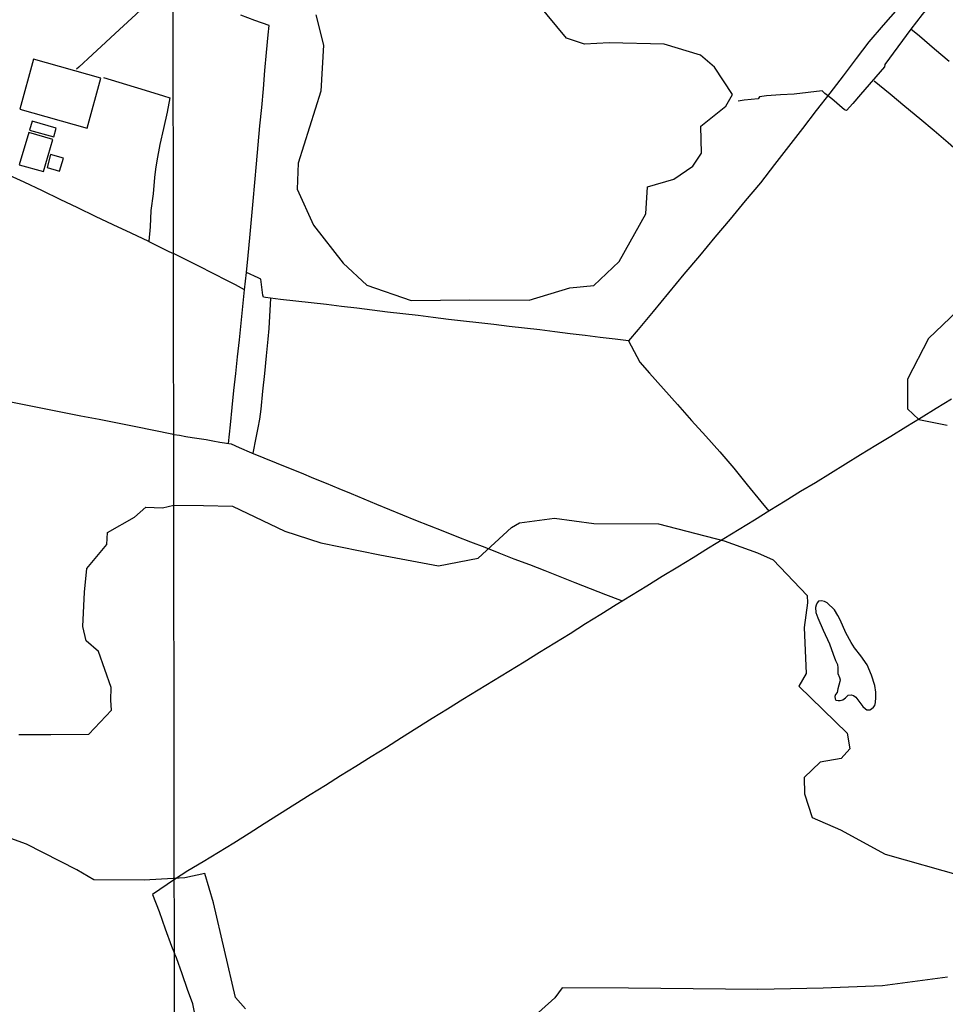
# Model space of a CAD drawing. Units: millimetres. Extents: x 183140 to 185552, y 1660425 to 1663200.
# Drawn here: x 185030 to 185261, y 1661761 to 1662008 of the extents above; entities that cross this region are included whole.
import ezdxf

# ---------------------------------------------------------------- set-up
doc = ezdxf.new("R2010")
doc.units = ezdxf.units.MM
for name, color, linetype in [('V-BANHADO', 3, 'Continuous'), ('V-EDIFICACAO', 2, 'Continuous'), ('V-LAGOA', 5, 'Continuous'), ('V-LOTE', 1, 'Continuous'), ('V-VALETA', 6, 'Continuous'), ('X-LIMITE_1000', 7, 'Continuous')]:
    doc.layers.add(name, color=color, linetype=linetype)

msp = doc.modelspace()

# ---------------------------------------------------------------- linework, layer by layer
at = {"layer": 'V-BANHADO'}
for points in [[(185103.82, 1662008.95), (185105.73, 1662001.36), (185105.12, 1661989.9), (185099.38, 1661971.86), (185099.12, 1661965.37), (185103.21, 1661956.35), (185110.69, 1661946.91), (185116.61, 1661941.34), (185127.66, 1661937.55), (185142.36, 1661937.72), (185157.24, 1661937.64), (185167.42, 1661940.68), (185173.42, 1661941.27), (185179.77, 1661947.26), (185186.47, 1661959.23), (185186.82, 1661965.97), (185193.43, 1661967.91), (185198.21, 1661971.12), (185200.38, 1661974.41), (185200.21, 1661981.15), (185206.47, 1661986.13), (185208.12, 1661989.08), (185203.6, 1661995.91), (185200.12, 1661998.86), (185190.99, 1662001.64), (185177.25, 1662001.98), (185171.06, 1662001.62), (185171.06, 1662001.62), (185166.54, 1662003.13), (185147.23, 1662026.58)], [(185264.38, 1661934.83), (185257.22, 1661927.99), (185251.95, 1661917.87), (185251.95, 1661910.45), (185254.73, 1661907.75), (185261.89, 1661906.31)], [(185029.47, 1661828.96), (185037.5, 1661829.01), (185047.02, 1661829.09), (185052.67, 1661835.02), (185052.5, 1661837.56), (185052.56, 1661840.72), (185049.4, 1661849.72), (185046.31, 1661852.43), (185045.48, 1661856), (185045.92, 1661864.58), (185046.53, 1661870.53), (185051.51, 1661876.51), (185051.68, 1661879.53), (185058.48, 1661883.35), (185061.31, 1661885.84), (185065.46, 1661885.67), (185068.31, 1661886.37), (185075.72, 1661886.22), (185082.98, 1661886.08), (185096.06, 1661879.82), (185105.1, 1661876.92), (185119.81, 1661873.93), (185134.52, 1661871.14), (185144.46, 1661873.07), (185152.81, 1661880.78), (185154.8, 1661881.93), (185163.55, 1661883.09), (185173.39, 1661881.74), (185189.6, 1661881.64), (185206, 1661877.4), (185214.35, 1661874.41), (185218.33, 1661872.68), (185226.78, 1661863.72), (185226.88, 1661861.89), (185226.08, 1661855.72), (185226.58, 1661844.25), (185224.69, 1661841.07), (185236.82, 1661829.31), (185237.52, 1661825.36), (185235.33, 1661822.95), (185230.06, 1661822.08), (185226.08, 1661818.23), (185226.18, 1661814.09), (185228.07, 1661808.21), (185235.13, 1661805.13), (185246.36, 1661799.06), (185265.75, 1661793.57)], [(185086.25, 1661760.33), (185083.76, 1661763.22), (185078.19, 1661786.83), (185076.05, 1661794.21), (185076.05, 1661794.21), (185071.05, 1661793.1), (185060.89, 1661792.56), (185048.27, 1661792.59), (185044.01, 1661795.08), (185031.44, 1661801.53), (185023.52, 1661804.36)], [(185261.92, 1661768.24), (185245.71, 1661766.12), (185230.8, 1661765.54), (185214.5, 1661765.15), (185198.29, 1661765.34), (185182.08, 1661765.53), (185165.48, 1661765.63), (185163.69, 1661763.12), (185153.15, 1661753.68)]]:
    msp.add_lwpolyline(points, dxfattribs=at)
at = {"layer": 'V-EDIFICACAO'}
for points in [[(185033.18, 1661997.92), (185029.76, 1661985.42), (185046.61, 1661980.66), (185050.04, 1661993.12), (185033.18, 1661997.92)], [(185032.83, 1661982.36), (185032.16, 1661980.14), (185038.25, 1661978.49), (185038.81, 1661980.64), (185032.83, 1661982.36)], [(185032.02, 1661979.59), (185029.58, 1661971.48), (185035.63, 1661969.76), (185038.03, 1661977.81), (185032.02, 1661979.59)], [(185037.45, 1661974.01), (185036.59, 1661970.84), (185039.68, 1661969.89), (185040.64, 1661973.16), (185037.45, 1661974.01)]]:
    msp.add_lwpolyline(points, close=True, dxfattribs=at)
at = {"layer": 'V-LAGOA'}
msp.add_lwpolyline([(185235.05, 1661857.68), (185234.52, 1661858.71), (185233.62, 1661860.13), (185231.79, 1661861.87), (185231.18, 1661862.27), (185230.37, 1661862.39), (185229.61, 1661862.29), (185229.31, 1661861.93), (185229.04, 1661861.3), (185228.9, 1661860.73), (185229, 1661859.51), (185229.49, 1661858.14), (185230.81, 1661855.1), (185232.42, 1661851.68), (185233.34, 1661849.09), (185233.87, 1661847.49), (185234.42, 1661846.48), (185234.5, 1661845.63), (185234.46, 1661844.22), (185234.89, 1661843.21), (185235.05, 1661842.62), (185234.99, 1661842.24), (185234.46, 1661840.36), (185234.34, 1661839.51), (185233.91, 1661838.97), (185233.77, 1661838.46), (185233.79, 1661837.91), (185234.01, 1661837.58), (185234.54, 1661837.45), (185235.09, 1661837.51), (185235.72, 1661837.66), (185236.37, 1661838.18), (185237.06, 1661838.81), (185237.82, 1661838.89), (185238.4, 1661838.74), (185239.01, 1661838.27), (185240.78, 1661835.98), (185241.39, 1661835.39), (185241.74, 1661835.18), (185242.04, 1661835.11), (185242.49, 1661835.13), (185242.88, 1661835.36), (185243.39, 1661835.77), (185243.73, 1661836.22), (185243.9, 1661836.95), (185243.98, 1661838.24), (185243.96, 1661839.56), (185243.74, 1661841.24), (185242.93, 1661843.82), (185241.81, 1661846.44), (185240.26, 1661848.67), (185238.66, 1661850.66), (185237.79, 1661851.96), (185236.52, 1661854.4), (185235.05, 1661857.68)], close=True, dxfattribs=at)
at = {"layer": 'V-LOTE'}
for points in [[(185068.13, 1662017.82), (185062.68, 1662012.81), (185058.77, 1662009.03), (185054.68, 1662005.32), (185052.46, 1662003.26), (185051.29, 1662002.19), (185047.9, 1661999.06), (185044.51, 1661995.93), (185043.95, 1661995.37)], [(185249.52, 1662010.6), (185245.84, 1662006.39), (185242.29, 1662002.25), (185239.08, 1661998.06), (185235.82, 1661993.74), (185232.46, 1661989.42), (185229.08, 1661985.08), (185225.61, 1661980.53), (185222.12, 1661976.06), (185218.61, 1661971.53), (185215.1, 1661967), (185211.28, 1661962.44), (185207.5, 1661957.91), (185203.72, 1661953.35), (185199.85, 1661948.73), (185195.98, 1661944.11), (185192.13, 1661939.42), (185188.28, 1661934.82), (185184.5, 1661930.24), (185182.13, 1661927.43), (185184.17, 1661923.55), (185184.93, 1661922.07), (185187.39, 1661919.37), (185190.84, 1661915.43), (185194.39, 1661911.49), (185197.88, 1661907.54), (185201.41, 1661903.59), (185204.94, 1661899.64), (185208.43, 1661895.61), (185211.79, 1661891.45), (185215.19, 1661887.29), (185217.21, 1661884.87)], [(185081.97, 1661901.77), (185082.43, 1661906.42), (185082.91, 1661910.73), (185083.34, 1661915.04), (185083.8, 1661919.26), (185084.24, 1661923.46), (185084.7, 1661927.66), (185085.13, 1661931.86), (185085.56, 1661936.04), (185085.99, 1661940.17), (185086.49, 1661944.55), (185086.88, 1661948.81), (185087.29, 1661953.18), (185087.7, 1661957.79), (185088.13, 1661962.4), (185088.56, 1661967.07), (185088.97, 1661971.75), (185089.43, 1661976.49), (185089.82, 1661981.23), (185090.28, 1661985.84), (185090.69, 1661990.45), (185091.1, 1661995.08), (185091.51, 1661999.54), (185091.92, 1662004.02), (185092.12, 1662006.33), (185088.6, 1662007.59), (185085.03, 1662008.89)], [(185050.64, 1661993.33), (185056.47, 1661991.6), (185061.09, 1661990.14), (185065.74, 1661988.72), (185067.28, 1661988.21), (185066.63, 1661984.65), (185065.67, 1661980.58), (185064.82, 1661976.51), (185064.04, 1661972.44), (185063.69, 1661970.34), (185063.47, 1661968.31), (185063.12, 1661964.17), (185062.56, 1661960.03), (185062.35, 1661955.93), (185062.02, 1661952.39), (185062.01, 1661952.29), (185067.03, 1661949.82), (185068.22, 1661949.29)], [(185062.01, 1661952.31), (185057.58, 1661954.4), (185053.14, 1661956.49), (185048.7, 1661958.58), (185044.26, 1661960.7), (185039.82, 1661962.83), (185035.38, 1661964.96), (185030.79, 1661967.09), (185026.2, 1661969.22)], [(185086, 1661940.24), (185083.73, 1661941.42), (185081.7, 1661942.44), (185078.15, 1661944.27), (185074.54, 1661946.12), (185070.88, 1661947.95), (185068.22, 1661949.29)], [(185182.13, 1661927.43), (185178.75, 1661927.88), (185175.03, 1661928.29), (185171.25, 1661928.77), (185167.47, 1661929.23), (185163.67, 1661929.69), (185159.87, 1661930.17), (185156.04, 1661930.61), (185152.22, 1661931.05), (185148.4, 1661931.49), (185144.6, 1661931.93), (185140.8, 1661932.37), (185137, 1661932.81), (185133.2, 1661933.25), (185129.42, 1661933.75), (185125.6, 1661934.23), (185121.77, 1661934.64), (185117.97, 1661935.12), (185114.12, 1661935.58), (185110.29, 1661936.04), (185106.47, 1661936.5), (185102.65, 1661936.91), (185098.83, 1661937.35), (185095.01, 1661937.79), (185091.21, 1661938.27), (185090.73, 1661938.36), (185090.58, 1661938.88), (185090.03, 1661942.85), (185089.42, 1661943.2), (185086.44, 1661944.57)], [(185092.46, 1661938.11), (185092.1, 1661930.56), (185091.81, 1661927.83), (185091.39, 1661923.68), (185090.97, 1661919.27), (185090.5, 1661914.83), (185090.08, 1661910.37), (185089.72, 1661907.87), (185089.29, 1661905.72), (185088.79, 1661903.15), (185088.05, 1661899.33)], [(185026.61, 1661912.31), (185031.26, 1661911.46), (185035.85, 1661910.52), (185040.43, 1661909.57), (185045.02, 1661908.69), (185049.61, 1661907.81), (185054.2, 1661906.96), (185058.75, 1661906.04), (185063.3, 1661905.12), (185067.81, 1661904.18), (185068.28, 1661904.03)], [(185262.9, 1661912.84), (185259.11, 1661910.52), (185255.32, 1661908.2), (185251.53, 1661905.88), (185247.74, 1661903.5), (185243.97, 1661901.23), (185240.2, 1661898.91), (185236.43, 1661896.59), (185232.66, 1661894.27), (185228.89, 1661891.95), (185225.12, 1661889.74), (185221.28, 1661887.34), (185217.44, 1661884.98), (185213.6, 1661882.62), (185209.76, 1661880.26), (185205.92, 1661877.9), (185202.08, 1661875.54), (185198.24, 1661873.18), (185194.4, 1661870.82), (185190.56, 1661868.46), (185186.72, 1661866.1), (185182.88, 1661863.74), (185179.04, 1661861.38), (185175.2, 1661859.02), (185171.36, 1661856.66), (185167.5, 1661854.19), (185163.64, 1661851.81), (185159.8, 1661849.45), (185155.96, 1661847.09), (185152.12, 1661844.73), (185148.28, 1661842.41), (185144.44, 1661840.09), (185140.6, 1661837.69), (185136.76, 1661835.29), (185132.94, 1661832.95), (185129.13, 1661830.57), (185125.31, 1661828.14), (185121.49, 1661825.76), (185117.67, 1661823.38), (185113.85, 1661821), (185110.03, 1661818.62), (185106.21, 1661816.24), (185102.39, 1661813.86), (185098.57, 1661811.48), (185094.75, 1661809.08), (185090.93, 1661806.66), (185087.11, 1661804.23), (185083.27, 1661801.83), (185079.43, 1661799.43), (185075.61, 1661797.13), (185071.82, 1661794.84), (185068.43, 1661792.72)], [(185068.28, 1661904.03), (185069.68, 1661903.81), (185071.27, 1661903.53), (185072.89, 1661903.25), (185074.6, 1661903), (185076.34, 1661902.76), (185078.03, 1661902.43), (185079.82, 1661902.12), (185082.61, 1661901.67), (185084.68, 1661900.73), (185087.74, 1661899.45), (185090.82, 1661898.21), (185093.88, 1661896.95), (185097, 1661895.69), (185100.12, 1661894.43), (185103.22, 1661893.13), (185106.4, 1661891.83), (185109.58, 1661890.53), (185112.68, 1661889.23), (185115.82, 1661887.92), (185119.03, 1661886.61), (185122.24, 1661885.28), (185125.51, 1661883.93), (185128.78, 1661882.58), (185132.19, 1661881.23), (185135.65, 1661879.88), (185139.11, 1661878.53), (185142.52, 1661877.16), (185146.1, 1661875.79), (185149.64, 1661874.42), (185153.43, 1661872.94), (185157.29, 1661871.46), (185161.15, 1661870), (185164.88, 1661868.5), (185168.65, 1661867), (185172.51, 1661865.5), (185176.32, 1661864), (185180.07, 1661862.56), (185180.58, 1661862.33)], [(185068.43, 1661792.72), (185062.96, 1661788.94), (185064.58, 1661784.73), (185066.14, 1661780.38), (185067.73, 1661776.04), (185068.46, 1661774.22)], [(185075.03, 1661752.55), (185073.81, 1661757.86), (185073.01, 1661761.57), (185071.7, 1661765.22), (185070.37, 1661769.09), (185068.98, 1661773.07), (185068.46, 1661774.22)]]:
    msp.add_lwpolyline(points, dxfattribs=at)
at = {"layer": 'V-VALETA'}
for points in [[(185259.2, 1662013.51), (185255.64, 1662009.1), (185252.79, 1662005.41), (185249.5, 1662001.02), (185246.27, 1661996.54), (185246.17, 1661996.02), (185240.18, 1661989.05), (185238.22, 1661986.78), (185236.7, 1661985.08), (185236.16, 1661985.21), (185232.98, 1661987.98), (185231.27, 1661989.34), (185230.53, 1661989.95), (185227.05, 1661989.58), (185223.55, 1661989.14), (185220.14, 1661988.97), (185216.64, 1661988.73), (185214.87, 1661988.51), (185214.51, 1661988.01), (185211.07, 1661987.6), (185209.51, 1661987.38)], [(185262.34, 1661997.29), (185258.69, 1662000.39), (185254.92, 1662003.64), (185252.79, 1662005.41)], [(185243.62, 1661992.51), (185247.61, 1661989.23), (185251.3, 1661986.15), (185255.01, 1661983.07), (185258.63, 1661980.08), (185262.09, 1661977.04), (185265.57, 1661974), (185266.65, 1661973.47), (185268.77, 1661971.79), (185271.85, 1661969.32), (185275.01, 1661966.85), (185278.15, 1661964.34), (185281.29, 1661961.87), (185281.69, 1661962), (185284.62, 1661959.68), (185287.66, 1661957.3), (185290.32, 1661954.74), (185293.44, 1661952.07), (185296.69, 1661949.36), (185299.91, 1661946.63), (185301.03, 1661945.78), (185302.86, 1661944.16), (185304.23, 1661942.92)]]:
    msp.add_lwpolyline(points, dxfattribs=at)
at = {"layer": 'X-LIMITE_1000'}
msp.add_line((185070.29, 1660428.25), (185066.52, 1663199.69), dxfattribs=at)

doc.saveas('drawing.dxf')
